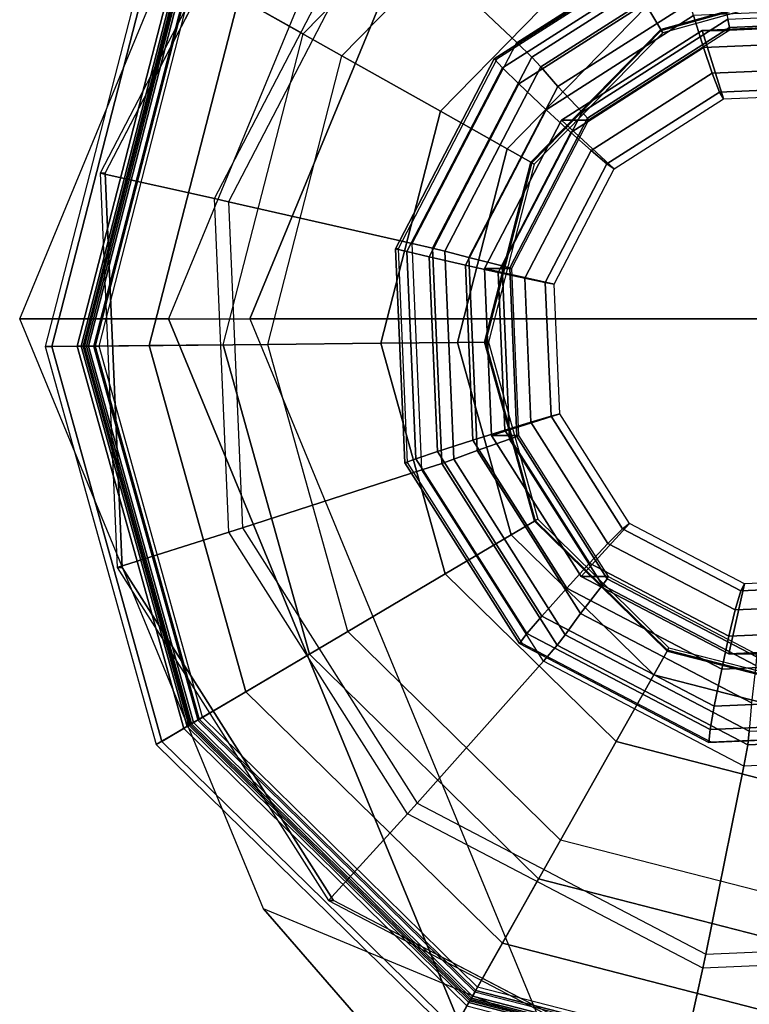
# Model space of a CAD drawing. Units: inches. Extents: x -305 to 329, y -240 to 276.
# Drawn here: x -299 to -299, y 69 to 69 of the extents above; entities that cross this region are included whole.
import ezdxf

# ---------------------------------------------------------------- set-up
doc = ezdxf.new("R2010")
doc.units = ezdxf.units.IN
doc.header["$MEASUREMENT"] = 0
doc.layers.add('SEAT-GLIDE', color=5, linetype='Continuous')
doc.layers.add('SEAT-LEG', color=5, linetype='Continuous')

# ---------------------------------------------------------------- blocks, each defined once
blk = doc.blocks.new('F867Z-OBWPNR1FK_0T')
at = {"layer": 'SEAT-GLIDE'}
for points, invisible_edges in [([(-12.90657, 22.49732, 0.6201), (-13.16112, 23.30812, 0.60232), (-12.94187, 23.3176, 0.61763), (-12.72142, 22.61543, 0.63303)], 5), ([(-12.90657, 22.49732, 0.6201), (-13.16112, 23.30812, 0.60232), (-13.34628, 23.19001, 0.58939), (-13.12583, 22.48784, 0.60479)], 5), ([(-13.38194, 22.89923, -0.00577), (-13.33736, 23.07259, -0.00577), (-13.21208, 23.20043, -0.00577), (-13.03965, 23.2485, -0.00577)], 8), ([(-13.03965, 23.2485, -0.00577), (-13.38194, 22.89923, -0.00577), (-13.33387, 22.72681, -0.00577), (-12.8663, 23.20392, -0.00577)], 5), ([(-13.33387, 22.72681, -0.00577), (-12.8663, 23.20392, -0.00577), (-12.73845, 23.07864, -0.00577), (-13.20602, 22.60152, -0.00577)], 5), ([(-13.34628, 23.19001, 0.58939), (-13.12583, 22.48784, 0.60479), (-13.32044, 22.58953, 0.5912), (-13.44772, 22.99493, 0.58231)], 5), ([(-13.13335, 22.73038, 0.64337), (-13.03816, 23.10057, 0.64337), (-13.13682, 23.07307, 0.64337), (-13.2065, 22.80206, 0.64337)], 5), ([(-13.03816, 23.10057, 0.64337), (-13.13335, 22.73038, 0.64337), (-13.03416, 22.70487, 0.64337), (-12.93897, 23.07506, 0.64337)], 5), ([(-12.73845, 23.07864, -0.00577), (-13.20602, 22.60152, -0.00577), (-13.03267, 22.55694, -0.00577), (-12.69038, 22.90621, -0.00577)], 5), ([(-13.13682, 23.07307, 0.64337), (-13.2085, 22.99992, 0.64337), (-13.23401, 22.90072, 0.64337), (-13.2065, 22.80206, 0.64337)], 8), ([(-13.32044, 22.58953, 0.5912), (-13.44772, 22.99493, 0.58231), (-13.43826, 22.77514, 0.58297)], 1)]:
    blk.add_3dface(points, dxfattribs=dict(at, invisible_edges=invisible_edges))
for points in [[(-13.31569, 23.06037, 0.41504), (-13.19942, 23.17901, 0.41504), (-13.24885, 23.26267, 0.38347), (-13.40033, 23.1081, 0.38347)], [(-13.21824, 23.06774, 0.66932), (-13.11189, 23.13558, 0.67674), (-13.14198, 23.23801, 0.64485), (-13.29511, 23.14033, 0.63415)], [(-13.23302, 23.23587, 0.00309), (-13.37322, 23.09281, 0.00309), (-13.33736, 23.07259, -0.00577), (-13.21208, 23.20043, -0.00577)], [(-13.38673, 22.98072, 0.62666), (-13.30092, 23.14574, 0.63266), (-13.34906, 23.19001, 0.62929), (-13.4505, 22.99493, 0.62221)], [(-13.34906, 23.19001, 0.62929), (-13.4505, 22.99493, 0.62221), (-13.44772, 22.99493, 0.58231), (-13.34628, 23.19001, 0.58939)], [(-13.16736, 23.12476, 0.45143), (-13.2608, 23.02941, 0.45143), (-13.31569, 23.06037, 0.41504), (-13.19942, 23.17901, 0.41504)], [(-13.29511, 23.14033, 0.63415), (-13.37901, 22.97898, 0.62829), (-13.38673, 22.98072, 0.62666), (-13.30092, 23.14574, 0.63266)], [(-13.2765, 22.95568, 0.66525), (-13.21824, 23.06774, 0.66932), (-13.29511, 23.14033, 0.63415), (-13.37901, 22.97898, 0.62829)], [(-13.10871, 23.12397, 0.68369), (-13.20976, 23.05951, 0.67663), (-13.21824, 23.06774, 0.66932), (-13.11189, 23.13558, 0.67674)], [(-13.1456, 23.08793, 0.5103), (-13.22355, 23.0084, 0.5103), (-13.2608, 23.02941, 0.45143), (-13.16736, 23.12476, 0.45143)], [(-13.22619, 23.0536, 1.00456), (-13.12896, 23.11562, 1.01135), (-13.13025, 23.12275, 0.99762), (-13.23074, 23.05865, 0.9906)], [(-13.23074, 23.05865, 0.9906), (-13.13025, 23.12275, 0.99762), (-13.12907, 23.12244, 0.98214), (-13.22942, 23.05843, 0.97513)], [(-13.10716, 23.11649, 0.69529), (-13.20479, 23.05421, 0.68848), (-13.20976, 23.05951, 0.67663), (-13.10871, 23.12397, 0.68369)], [(-13.46327, 22.89841, 0.24749), (-13.4082, 23.11254, 0.24749), (-13.42377, 23.12132, 0.10683), (-13.48114, 22.89823, 0.10683)], [(-13.42377, 23.12132, 0.10683), (-13.48114, 22.89823, 0.10683), (-13.47753, 22.89826, 0.06487), (-13.42063, 23.11954, 0.06487)], [(-13.42063, 23.11954, 0.06487), (-13.47753, 22.89826, 0.06487), (-13.45697, 22.89847, 0.02812), (-13.40272, 23.10945, 0.02812)], [(-13.03818, 23.10271, 0.58148), (-13.1379, 23.07491, 0.58148), (-13.1456, 23.08793, 0.5103), (-13.03833, 23.11784, 0.5103)], [(-13.45996, 22.89844, 0.25373), (-13.40532, 23.11091, 0.25373), (-13.4082, 23.11254, 0.24749), (-13.46327, 22.89841, 0.24749)], [(-13.21699, 23.04462, 1.01327), (-13.12554, 23.10295, 1.01966), (-13.12896, 23.11562, 1.01135), (-13.22619, 23.0536, 1.00456)], [(-13.10468, 23.10107, 0.7295), (-13.19527, 23.04328, 0.72317), (-13.20479, 23.05421, 0.68848), (-13.10716, 23.11649, 0.69529)], [(-13.40469, 23.11055, 0.37984), (-13.45923, 22.89845, 0.37984), (-13.46114, 22.89843, 0.37396), (-13.40635, 23.11149, 0.37396)], [(-13.40635, 23.11149, 0.26623), (-13.46114, 22.89843, 0.26623), (-13.45821, 22.89846, 0.25916), (-13.4038, 23.11005, 0.25916)], [(-13.46114, 22.89843, 0.37396), (-13.40635, 23.11149, 0.37396), (-13.40635, 23.11149, 0.26623), (-13.46114, 22.89843, 0.26623)], [(-13.45335, 22.89851, 0.25623), (-13.39956, 23.10766, 0.25623), (-13.40532, 23.11091, 0.25373), (-13.45996, 22.89844, 0.25373)], [(-13.40033, 23.1081, 0.38347), (-13.45423, 22.8985, 0.38347), (-13.45923, 22.89845, 0.37984), (-13.40469, 23.11055, 0.37984)], [(-13.4038, 23.11005, 0.25916), (-13.45821, 22.89846, 0.25916), (-13.45114, 22.89853, 0.25623), (-13.39764, 23.10658, 0.25623)], [(-13.40272, 23.10945, 0.02812), (-13.45697, 22.89847, 0.02812), (-13.42311, 22.89881, 0.00309), (-13.37322, 23.09281, 0.00309)], [(-13.35707, 22.89948, 0.41504), (-13.31569, 23.06037, 0.41504), (-13.40033, 23.1081, 0.38347), (-13.45423, 22.8985, 0.38347)], [(-13.39764, 23.10658, 0.25623), (-13.39956, 23.10766, 0.25623), (-13.45335, 22.89851, 0.25623), (-13.45114, 22.89853, 0.25623)], [(-13.21699, 23.04462, 1.01327), (-13.20184, 23.03029, 1.0205), (-13.11962, 23.08274, 1.02624), (-13.12554, 23.10295, 1.01966)], [(-13.10047, 23.08078, 0.76088), (-13.1818, 23.0289, 0.7552), (-13.19527, 23.04328, 0.72317), (-13.10468, 23.10107, 0.7295)], [(-13.03818, 23.10216, 0.64045), (-13.13763, 23.07443, 0.64045), (-13.1379, 23.07491, 0.63718), (-13.03818, 23.10271, 0.63718)], [(-13.1379, 23.07491, 0.63718), (-13.03818, 23.10271, 0.63718), (-13.03818, 23.10271, 0.58148), (-13.1379, 23.07491, 0.58148)], [(-13.03816, 23.10057, 0.64337), (-13.13682, 23.07307, 0.64337), (-13.13763, 23.07443, 0.64045), (-13.03818, 23.10216, 0.64045)], [(-13.37322, 23.09281, 0.00309), (-13.42311, 22.89881, 0.00309), (-13.38194, 22.89923, -0.00577), (-13.33736, 23.07259, -0.00577)], [(-13.1379, 23.07491, 0.58148), (-13.21037, 23.00097, 0.58148), (-13.22355, 23.0084, 0.5103), (-13.1456, 23.08793, 0.5103)], [(-13.11402, 23.06488, 1.02663), (-13.02631, 23.06867, 1.03276), (-13.02226, 23.08694, 1.03304), (-13.11962, 23.08274, 1.02624)], [(-13.00586, 23.08011, 0.77636), (-13.09961, 23.07606, 0.76981), (-13.10047, 23.08078, 0.76088), (-13.00417, 23.08494, 0.7676)], [(-13.18808, 23.01764, 1.02146), (-13.11402, 23.06488, 1.02663), (-13.11962, 23.08274, 1.02624), (-13.20184, 23.03029, 1.0205)], [(-13.09961, 23.07606, 0.76981), (-13.17877, 23.02556, 0.76429), (-13.1818, 23.0289, 0.7552), (-13.10047, 23.08078, 0.76088)], [(-13.00693, 23.07843, 0.78631), (-13.09979, 23.07442, 0.77983), (-13.09961, 23.07606, 0.76981), (-13.00586, 23.08011, 0.77636)], [(-13.13763, 23.07443, 0.64045), (-13.20989, 23.0007, 0.64045), (-13.21037, 23.00097, 0.63718), (-13.1379, 23.07491, 0.63718)], [(-13.21037, 23.00097, 0.63718), (-13.1379, 23.07491, 0.63718), (-13.1379, 23.07491, 0.58148), (-13.21037, 23.00097, 0.58148)], [(-13.13682, 23.07307, 0.64337), (-13.2085, 22.99992, 0.64337), (-13.20989, 23.0007, 0.64045), (-13.13763, 23.07443, 0.64045)], [(-13.19334, 23.0244, 0.99102), (-13.16394, 22.99736, 0.99308), (-13.10294, 23.03626, 0.99733), (-13.11492, 23.07442, 0.9965)], [(-13.19334, 23.0244, 0.99102), (-13.11492, 23.07442, 0.9965), (-13.09979, 23.07442, 0.77983), (-13.17821, 23.0244, 0.77435)], [(-13.09979, 23.07442, 0.77983), (-13.17821, 23.0244, 0.77435), (-13.17877, 23.02556, 0.76429), (-13.09961, 23.07606, 0.76981)], [(-13.11492, 23.07442, 0.9965), (-13.10294, 23.03626, 0.99733), (-13.03072, 23.03939, 1.00238), (-13.02206, 23.07843, 1.00298)], [(-13.11492, 23.07442, 0.9965), (-13.02206, 23.07843, 1.00298), (-13.00693, 23.07843, 0.78631), (-13.09979, 23.07442, 0.77983)], [(-13.20976, 23.05951, 0.67663), (-13.26512, 22.95304, 0.67276), (-13.2765, 22.95568, 0.66525), (-13.21824, 23.06774, 0.66932)], [(-13.02631, 23.06867, 1.03276), (-13.11402, 23.06488, 1.02663), (-13.10924, 23.05057, 1.02294), (-13.02928, 23.05403, 1.02852)], [(-13.11402, 23.06488, 1.02663), (-13.18808, 23.01764, 1.02146), (-13.17677, 23.0075, 1.01822), (-13.10924, 23.05057, 1.02294)], [(-13.2608, 23.02941, 0.45143), (-13.29405, 22.90012, 0.45143), (-13.35707, 22.89948, 0.41504), (-13.31569, 23.06037, 0.41504)], [(-13.27947, 22.95114, 1.00084), (-13.22619, 23.0536, 1.00456), (-13.23074, 23.05865, 0.9906), (-13.2858, 22.95277, 0.98676)], [(-13.2858, 22.95277, 0.98676), (-13.23074, 23.05865, 0.9906), (-13.22942, 23.05843, 0.97513), (-13.2844, 22.9527, 0.97129)], [(-13.20479, 23.05421, 0.68848), (-13.25828, 22.95134, 0.68474), (-13.26512, 22.95304, 0.67276), (-13.20976, 23.05951, 0.67663)], [(-13.26709, 22.94826, 1.00977), (-13.21699, 23.04462, 1.01327), (-13.22619, 23.0536, 1.00456), (-13.27947, 22.95114, 1.00084)], [(-13.19527, 23.04328, 0.72317), (-13.2449, 22.94784, 0.71971), (-13.25828, 22.95134, 0.68474), (-13.20479, 23.05421, 0.68848)], [(-13.02928, 23.05403, 1.02852), (-13.10924, 23.05057, 1.02294), (-13.10519, 23.0401, 1.01221), (-13.03089, 23.04331, 1.0174)], [(-13.10924, 23.05057, 1.02294), (-13.17677, 23.0075, 1.01822), (-13.16793, 23.00008, 1.00783), (-13.10519, 23.0401, 1.01221)], [(-13.26709, 22.94826, 1.00977), (-13.24688, 22.94367, 1.01736), (-13.20184, 23.03029, 1.0205), (-13.21699, 23.04462, 1.01327)], [(-13.1818, 23.0289, 0.7552), (-13.22635, 22.94322, 0.75209), (-13.2449, 22.94784, 0.71971), (-13.19527, 23.04328, 0.72317)], [(-13.03089, 23.04331, 1.0174), (-13.10519, 23.0401, 1.01221), (-13.10294, 23.03626, 0.99733), (-13.03072, 23.03939, 1.00238)], [(-13.10519, 23.0401, 1.01221), (-13.16793, 23.00008, 1.00783), (-13.16394, 22.99736, 0.99308), (-13.10294, 23.03626, 0.99733)], [(-13.22355, 23.0084, 0.5103), (-13.25128, 22.90055, 0.5103), (-13.29405, 22.90012, 0.45143), (-13.2608, 23.02941, 0.45143)], [(-13.22865, 22.9396, 1.01863), (-13.18808, 23.01764, 1.02146), (-13.20184, 23.03029, 1.0205), (-13.24688, 22.94367, 1.01736)], [(-13.2363, 22.94177, 0.98802), (-13.19735, 22.9331, 0.99074), (-13.16394, 22.99736, 0.99308), (-13.19334, 23.0244, 0.99102)], [(-13.2363, 22.94177, 0.98802), (-13.19334, 23.0244, 0.99102), (-13.17821, 23.0244, 0.77435), (-13.22117, 22.94177, 0.77135)], [(-13.17877, 23.02556, 0.76429), (-13.22215, 22.94215, 0.76126), (-13.22635, 22.94322, 0.75209), (-13.1818, 23.0289, 0.7552)], [(-13.17821, 23.0244, 0.77435), (-13.22117, 22.94177, 0.77135), (-13.22215, 22.94215, 0.76126), (-13.17877, 23.02556, 0.76429)], [(-13.18808, 23.01764, 1.02146), (-13.22865, 22.9396, 1.01863), (-13.21377, 22.93635, 1.01564), (-13.17677, 23.0075, 1.01822)], [(-13.21037, 23.00097, 0.58148), (-13.23615, 22.9007, 0.58148), (-13.25128, 22.90055, 0.5103), (-13.22355, 23.0084, 0.5103)], [(-13.17677, 23.0075, 1.01822), (-13.21377, 22.93635, 1.01564), (-13.20231, 22.93397, 1.00543), (-13.16793, 23.00008, 1.00783)], [(-13.20989, 23.0007, 0.64045), (-13.2356, 22.90071, 0.64045), (-13.23615, 22.9007, 0.63718), (-13.21037, 23.00097, 0.63718)], [(-13.23615, 22.9007, 0.63718), (-13.21037, 23.00097, 0.63718), (-13.21037, 23.00097, 0.58148), (-13.23615, 22.9007, 0.58148)], [(-13.2085, 22.99992, 0.64337), (-13.23401, 22.90072, 0.64337), (-13.2356, 22.90071, 0.64045), (-13.20989, 23.0007, 0.64045)], [(-13.16793, 23.00008, 1.00783), (-13.20231, 22.93397, 1.00543), (-13.19735, 22.9331, 0.99074), (-13.16394, 22.99736, 0.99308)], [(-13.37873, 22.7948, 0.62722), (-13.38673, 22.98072, 0.62666), (-13.4505, 22.99493, 0.62221), (-13.44105, 22.77514, 0.62287)], [(-13.4505, 22.99493, 0.62221), (-13.44105, 22.77514, 0.62287), (-13.43826, 22.77514, 0.58297), (-13.44772, 22.99493, 0.58231)], [(-13.37901, 22.97898, 0.62829), (-13.37119, 22.7972, 0.62884), (-13.37873, 22.7948, 0.62722), (-13.38673, 22.98072, 0.62666)], [(-13.27107, 22.82944, 0.66563), (-13.2765, 22.95568, 0.66525), (-13.37901, 22.97898, 0.62829), (-13.37119, 22.7972, 0.62884)], [(-13.2745, 22.83572, 1.00119), (-13.27947, 22.95114, 1.00084), (-13.2858, 22.95277, 0.98676), (-13.28067, 22.83347, 0.98711)], [(-13.28067, 22.83347, 0.98711), (-13.2858, 22.95277, 0.98676), (-13.2844, 22.9527, 0.97129), (-13.27928, 22.83357, 0.97165)], [(-13.26512, 22.95304, 0.67276), (-13.25996, 22.83309, 0.67312), (-13.27107, 22.82944, 0.66563), (-13.2765, 22.95568, 0.66525)], [(-13.25828, 22.95134, 0.68474), (-13.2533, 22.83545, 0.68509), (-13.25996, 22.83309, 0.67312), (-13.26512, 22.95304, 0.67276)], [(-13.26242, 22.83971, 1.0101), (-13.26709, 22.94826, 1.00977), (-13.27947, 22.95114, 1.00084), (-13.2745, 22.83572, 1.00119)], [(-13.26242, 22.83971, 1.0101), (-13.24268, 22.84607, 1.01765), (-13.24688, 22.94367, 1.01736), (-13.26709, 22.94826, 1.00977)], [(-13.2449, 22.94784, 0.71971), (-13.24028, 22.8403, 0.72003), (-13.2533, 22.83545, 0.68509), (-13.25828, 22.95134, 0.68474)], [(-13.22635, 22.94322, 0.75209), (-13.2222, 22.84668, 0.75238), (-13.24028, 22.8403, 0.72003), (-13.2449, 22.94784, 0.71971)], [(-13.22487, 22.85169, 1.01889), (-13.22865, 22.9396, 1.01863), (-13.24688, 22.94367, 1.01736), (-13.24268, 22.84607, 1.01765)], [(-13.2323, 22.84869, 0.9883), (-13.19424, 22.86069, 0.99096), (-13.19735, 22.9331, 0.99074), (-13.2363, 22.94177, 0.98802)], [(-13.2323, 22.84869, 0.9883), (-13.2363, 22.94177, 0.98802), (-13.22117, 22.94177, 0.77135), (-13.21717, 22.84869, 0.77163)], [(-13.22215, 22.94215, 0.76126), (-13.2181, 22.84817, 0.76154), (-13.2222, 22.84668, 0.75238), (-13.22635, 22.94322, 0.75209)], [(-13.22117, 22.94177, 0.77135), (-13.21717, 22.84869, 0.77163), (-13.2181, 22.84817, 0.76154), (-13.22215, 22.94215, 0.76126)], [(-13.22865, 22.9396, 1.01863), (-13.22487, 22.85169, 1.01889), (-13.21032, 22.85619, 1.01588), (-13.21377, 22.93635, 1.01564)], [(-13.21377, 22.93635, 1.01564), (-13.21032, 22.85619, 1.01588), (-13.19911, 22.85949, 1.00566), (-13.20231, 22.93397, 1.00543)], [(-13.20231, 22.93397, 1.00543), (-13.19911, 22.85949, 1.00566), (-13.19424, 22.86069, 0.99096), (-13.19735, 22.9331, 0.99074)], [(-13.40389, 22.68543, 0.24749), (-13.46327, 22.89841, 0.24749), (-13.48114, 22.89823, 0.10683), (-13.41927, 22.67634, 0.10683)], [(-13.48114, 22.89823, 0.10683), (-13.41927, 22.67634, 0.10683), (-13.41617, 22.67817, 0.06487), (-13.47753, 22.89826, 0.06487)], [(-13.47753, 22.89826, 0.06487), (-13.41617, 22.67817, 0.06487), (-13.39847, 22.68863, 0.02812), (-13.45697, 22.89847, 0.02812)], [(-13.40104, 22.68712, 0.25373), (-13.45996, 22.89844, 0.25373), (-13.46327, 22.89841, 0.24749), (-13.40389, 22.68543, 0.24749)], [(-13.46114, 22.89843, 0.26623), (-13.40206, 22.68651, 0.26623), (-13.39953, 22.688, 0.25916), (-13.45821, 22.89846, 0.25916)], [(-13.45923, 22.89845, 0.37984), (-13.40041, 22.68749, 0.37984), (-13.40206, 22.68651, 0.37396), (-13.46114, 22.89843, 0.37396)], [(-13.40206, 22.68651, 0.37396), (-13.46114, 22.89843, 0.37396), (-13.46114, 22.89843, 0.26623), (-13.40206, 22.68651, 0.26623)], [(-13.39535, 22.69048, 0.25623), (-13.45335, 22.89851, 0.25623), (-13.45996, 22.89844, 0.25373), (-13.40104, 22.68712, 0.25373)], [(-13.45423, 22.8985, 0.38347), (-13.39611, 22.69003, 0.38347), (-13.40041, 22.68749, 0.37984), (-13.45923, 22.89845, 0.37984)], [(-13.45821, 22.89846, 0.25916), (-13.39953, 22.688, 0.25916), (-13.39345, 22.6916, 0.25623), (-13.45114, 22.89853, 0.25623)], [(-13.45697, 22.89847, 0.02812), (-13.39847, 22.68863, 0.02812), (-13.36931, 22.70586, 0.00309), (-13.42311, 22.89881, 0.00309)], [(-13.31245, 22.73946, 0.41504), (-13.35707, 22.89948, 0.41504), (-13.45423, 22.8985, 0.38347), (-13.39611, 22.69003, 0.38347)], [(-13.45114, 22.89853, 0.25623), (-13.45335, 22.89851, 0.25623), (-13.39535, 22.69048, 0.25623), (-13.39345, 22.6916, 0.25623)], [(-13.42311, 22.89881, 0.00309), (-13.36931, 22.70586, 0.00309), (-13.33387, 22.72681, -0.00577), (-13.38194, 22.89923, -0.00577)], [(-13.29405, 22.90012, 0.45143), (-13.2582, 22.77152, 0.45143), (-13.31245, 22.73946, 0.41504), (-13.35707, 22.89948, 0.41504)], [(-13.25128, 22.90055, 0.5103), (-13.22137, 22.79328, 0.5103), (-13.2582, 22.77152, 0.45143), (-13.29405, 22.90012, 0.45143)], [(-13.23615, 22.9007, 0.58148), (-13.20835, 22.80098, 0.58148), (-13.22137, 22.79328, 0.5103), (-13.25128, 22.90055, 0.5103)], [(-13.2356, 22.90071, 0.64045), (-13.20787, 22.80126, 0.64045), (-13.20835, 22.80098, 0.63718), (-13.23615, 22.9007, 0.63718)], [(-13.20835, 22.80098, 0.63718), (-13.23615, 22.9007, 0.63718), (-13.23615, 22.9007, 0.58148), (-13.20835, 22.80098, 0.58148)], [(-13.23401, 22.90072, 0.64337), (-13.2065, 22.80206, 0.64337), (-13.20787, 22.80126, 0.64045), (-13.2356, 22.90071, 0.64045)], [(-13.1824, 22.77008, 0.99179), (-13.15542, 22.79955, 0.99367), (-13.19424, 22.86069, 0.99096), (-13.2323, 22.84869, 0.9883)], [(-13.21032, 22.85619, 1.01588), (-13.16735, 22.7885, 1.01888), (-13.15918, 22.79659, 1.00844), (-13.19911, 22.85949, 1.00566)], [(-13.19911, 22.85949, 1.00566), (-13.15918, 22.79659, 1.00844), (-13.15542, 22.79955, 0.99367), (-13.19424, 22.86069, 0.99096)], [(-13.22487, 22.85169, 1.01889), (-13.17774, 22.77745, 1.02218), (-13.16735, 22.7885, 1.01888), (-13.21032, 22.85619, 1.01588)], [(-13.17774, 22.77745, 1.02218), (-13.22487, 22.85169, 1.01889), (-13.24268, 22.84607, 1.01765), (-13.19037, 22.76365, 1.0213)], [(-13.1824, 22.77008, 0.99179), (-13.2323, 22.84869, 0.9883), (-13.21717, 22.84869, 0.77163), (-13.16727, 22.77008, 0.77511)], [(-13.2181, 22.84817, 0.76154), (-13.16773, 22.76881, 0.76506), (-13.17045, 22.76516, 0.75599), (-13.2222, 22.84668, 0.75238)], [(-13.21717, 22.84869, 0.77163), (-13.16727, 22.77008, 0.77511), (-13.16773, 22.76881, 0.76506), (-13.2181, 22.84817, 0.76154)], [(-13.20423, 22.74803, 1.01416), (-13.19037, 22.76365, 1.0213), (-13.24268, 22.84607, 1.01765), (-13.26242, 22.83971, 1.0101)], [(-13.2222, 22.84668, 0.75238), (-13.17045, 22.76516, 0.75599), (-13.18263, 22.74949, 0.72406), (-13.24028, 22.8403, 0.72003)], [(-13.20423, 22.74803, 1.01416), (-13.26242, 22.83971, 1.0101), (-13.2745, 22.83572, 1.00119), (-13.21263, 22.73825, 1.00551)], [(-13.24028, 22.8403, 0.72003), (-13.18263, 22.74949, 0.72406), (-13.19117, 22.73757, 0.68943), (-13.2533, 22.83545, 0.68509)], [(-13.21263, 22.73825, 1.00551), (-13.2745, 22.83572, 1.00119), (-13.28067, 22.83347, 0.98711), (-13.21672, 22.73273, 0.99158)], [(-13.21672, 22.73273, 0.99158), (-13.28067, 22.83347, 0.98711), (-13.27928, 22.83357, 0.97165), (-13.21542, 22.73297, 0.97611)], [(-13.25996, 22.83309, 0.67312), (-13.19566, 22.7318, 0.67762), (-13.2034, 22.72283, 0.67035), (-13.27107, 22.82944, 0.66563)], [(-13.2533, 22.83545, 0.68509), (-13.19117, 22.73757, 0.68943), (-13.19566, 22.7318, 0.67762), (-13.25996, 22.83309, 0.67312)], [(-13.2034, 22.72283, 0.67035), (-13.27107, 22.82944, 0.66563), (-13.37119, 22.7972, 0.62884), (-13.27375, 22.64369, 0.63564)], [(-13.20835, 22.80098, 0.58148), (-13.13441, 22.72851, 0.58148), (-13.14184, 22.71534, 0.5103), (-13.22137, 22.79328, 0.5103)], [(-13.20787, 22.80126, 0.64045), (-13.13414, 22.72899, 0.64045), (-13.13441, 22.72851, 0.63718), (-13.20835, 22.80098, 0.63718)], [(-13.13441, 22.72851, 0.63718), (-13.20835, 22.80098, 0.63718), (-13.20835, 22.80098, 0.58148), (-13.13441, 22.72851, 0.58148)], [(-13.2065, 22.80206, 0.64337), (-13.13335, 22.73038, 0.64337), (-13.13414, 22.72899, 0.64045), (-13.20787, 22.80126, 0.64045)], [(-13.09997, 22.72701, 0.99754), (-13.09132, 22.76606, 0.99815), (-13.15542, 22.79955, 0.99367), (-13.1824, 22.77008, 0.99179)], [(-13.15918, 22.79659, 1.00844), (-13.09323, 22.76213, 1.01305), (-13.09132, 22.76606, 0.99815), (-13.15542, 22.79955, 0.99367)], [(-13.27907, 22.63779, 0.63418), (-13.37873, 22.7948, 0.62722), (-13.44105, 22.77514, 0.62287), (-13.32323, 22.58953, 0.6311)], [(-13.37119, 22.7972, 0.62884), (-13.27375, 22.64369, 0.63564), (-13.27907, 22.63779, 0.63418), (-13.37873, 22.7948, 0.62722)], [(-13.22137, 22.79328, 0.5103), (-13.14184, 22.71534, 0.5103), (-13.16285, 22.67808, 0.45143), (-13.2582, 22.77152, 0.45143)], [(-13.16735, 22.7885, 1.01888), (-13.09637, 22.75141, 1.02384), (-13.09323, 22.76213, 1.01305), (-13.15918, 22.79659, 1.00844)], [(-13.17774, 22.77745, 1.02218), (-13.0999, 22.73677, 1.02762), (-13.09637, 22.75141, 1.02384), (-13.16735, 22.7885, 1.01888)], [(-13.0999, 22.73677, 1.02762), (-13.17774, 22.77745, 1.02218), (-13.19037, 22.76365, 1.0213), (-13.10395, 22.7185, 1.02734)], [(-13.44105, 22.77514, 0.62287), (-13.32323, 22.58953, 0.6311), (-13.32044, 22.58953, 0.5912), (-13.43826, 22.77514, 0.58297)], [(-13.2582, 22.77152, 0.45143), (-13.16285, 22.67808, 0.45143), (-13.19381, 22.62319, 0.41504), (-13.31245, 22.73946, 0.41504)], [(-13.09997, 22.72701, 0.99754), (-13.1824, 22.77008, 0.99179), (-13.16727, 22.77008, 0.77511), (-13.08484, 22.72701, 0.78087)], [(-13.16773, 22.76881, 0.76506), (-13.08452, 22.72533, 0.77087), (-13.08497, 22.7205, 0.76196), (-13.17045, 22.76516, 0.75599)], [(-13.16727, 22.77008, 0.77511), (-13.08484, 22.72701, 0.78087), (-13.08452, 22.72533, 0.77087), (-13.16773, 22.76881, 0.76506)], [(-13.00711, 22.73102, 1.00403), (-13.01909, 22.76918, 1.00319), (-13.09132, 22.76606, 0.99815), (-13.09997, 22.72701, 0.99754)], [(-13.09323, 22.76213, 1.01305), (-13.01893, 22.76534, 1.01824), (-13.01909, 22.76918, 1.00319), (-13.09132, 22.76606, 0.99815)], [(-13.10811, 22.69781, 1.02087), (-13.10395, 22.7185, 1.02734), (-13.19037, 22.76365, 1.0213), (-13.20423, 22.74803, 1.01416)], [(-13.17045, 22.76516, 0.75599), (-13.08497, 22.7205, 0.76196), (-13.08742, 22.69974, 0.7307), (-13.18263, 22.74949, 0.72406)], [(-13.09637, 22.75141, 1.02384), (-13.01641, 22.75487, 1.02942), (-13.01893, 22.76534, 1.01824), (-13.09323, 22.76213, 1.01305)], [(-13.0999, 22.73677, 1.02762), (-13.0122, 22.74056, 1.03374), (-13.01641, 22.75487, 1.02942), (-13.09637, 22.75141, 1.02384)], [(-13.18263, 22.74949, 0.72406), (-13.08742, 22.69974, 0.7307), (-13.08855, 22.68395, 0.69659), (-13.19117, 22.73757, 0.68943)], [(-13.10811, 22.69781, 1.02087), (-13.20423, 22.74803, 1.01416), (-13.21263, 22.73825, 1.00551), (-13.11042, 22.68484, 1.01265)], [(-13.19381, 22.62319, 0.41504), (-13.31245, 22.73946, 0.41504), (-13.39611, 22.69003, 0.38347), (-13.24154, 22.53855, 0.38347)], [(-13.0122, 22.74056, 1.03374), (-13.0999, 22.73677, 1.02762), (-13.10395, 22.7185, 1.02734), (-13.00659, 22.72271, 1.03414)], [(-13.11042, 22.68484, 1.01265), (-13.21263, 22.73825, 1.00551), (-13.21672, 22.73273, 0.99158), (-13.11109, 22.67754, 0.99896)], [(-13.11109, 22.67754, 0.99896), (-13.21672, 22.73273, 0.99158), (-13.21542, 22.73297, 0.97611), (-13.10994, 22.67786, 0.98347)], [(-13.19117, 22.73757, 0.68943), (-13.08855, 22.68395, 0.69659), (-13.08945, 22.6763, 0.68503), (-13.19566, 22.7318, 0.67762)], [(-13.19566, 22.7318, 0.67762), (-13.08945, 22.6763, 0.68503), (-13.09162, 22.66442, 0.67816), (-13.2034, 22.72283, 0.67035)], [(-13.13441, 22.72851, 0.58148), (-13.03414, 22.70273, 0.58148), (-13.03399, 22.6876, 0.5103), (-13.14184, 22.71534, 0.5103)], [(-13.13414, 22.72899, 0.64045), (-13.03415, 22.70328, 0.64045), (-13.03414, 22.70273, 0.63718), (-13.13441, 22.72851, 0.63718)], [(-13.03414, 22.70273, 0.63718), (-13.13441, 22.72851, 0.63718), (-13.13441, 22.72851, 0.58148), (-13.03414, 22.70273, 0.58148)], [(-13.13335, 22.73038, 0.64337), (-13.03416, 22.70487, 0.64337), (-13.03415, 22.70328, 0.64045), (-13.13414, 22.72899, 0.64045)], [(-13.00711, 22.73102, 1.00403), (-13.09997, 22.72701, 0.99754), (-13.08484, 22.72701, 0.78087), (-12.99198, 22.73102, 0.78736)], [(-13.36931, 22.70586, 0.00309), (-13.22625, 22.56566, 0.00309), (-13.20602, 22.60152, -0.00577), (-13.33387, 22.72681, -0.00577)], [(-13.09162, 22.66442, 0.67816), (-13.2034, 22.72283, 0.67035), (-13.27375, 22.64369, 0.63564), (-13.11279, 22.55959, 0.64688)], [(-12.99982, 22.70249, 1.02843), (-13.00659, 22.72271, 1.03414), (-13.10395, 22.7185, 1.02734), (-13.10811, 22.69781, 1.02087)], [(-13.14184, 22.71534, 0.5103), (-13.03399, 22.6876, 0.5103), (-13.03355, 22.64483, 0.45143), (-13.16285, 22.67808, 0.45143)], [(-13.39847, 22.68863, 0.02812), (-13.24288, 22.53616, 0.02812), (-13.22625, 22.56566, 0.00309), (-13.36931, 22.70586, 0.00309)], [(-12.99982, 22.70249, 1.02843), (-13.10811, 22.69781, 1.02087), (-13.11042, 22.68484, 1.01265), (-12.99528, 22.68982, 1.02069)], [(-13.2411, 22.53932, 0.25623), (-13.39535, 22.69048, 0.25623), (-13.40104, 22.68712, 0.25373), (-13.24435, 22.53356, 0.25373)], [(-13.39611, 22.69003, 0.38347), (-13.24154, 22.53855, 0.38347), (-13.24399, 22.5342, 0.37984), (-13.40041, 22.68749, 0.37984)], [(-13.39953, 22.688, 0.25916), (-13.24349, 22.53508, 0.25916), (-13.24002, 22.54124, 0.25623), (-13.39345, 22.6916, 0.25623)], [(-13.39345, 22.6916, 0.25623), (-13.39535, 22.69048, 0.25623), (-13.2411, 22.53932, 0.25623), (-13.24002, 22.54124, 0.25623)], [(-12.99528, 22.68982, 1.02069), (-13.11042, 22.68484, 1.01265), (-13.11109, 22.67754, 0.99896), (-12.99209, 22.68269, 1.00727)], [(-13.08855, 22.68395, 0.69659), (-12.97294, 22.68895, 0.70467), (-12.96979, 22.68147, 0.69339), (-13.08945, 22.6763, 0.68503)], [(-13.24598, 22.53068, 0.24749), (-13.40389, 22.68543, 0.24749), (-13.41927, 22.67634, 0.10683), (-13.25476, 22.51511, 0.10683)], [(-13.41617, 22.67817, 0.06487), (-13.25298, 22.51825, 0.06487), (-13.24288, 22.53616, 0.02812), (-13.39847, 22.68863, 0.02812)], [(-13.24435, 22.53356, 0.25373), (-13.40104, 22.68712, 0.25373), (-13.40389, 22.68543, 0.24749), (-13.24598, 22.53068, 0.24749)], [(-13.40206, 22.68651, 0.26623), (-13.24493, 22.53253, 0.26623), (-13.24349, 22.53508, 0.25916), (-13.39953, 22.688, 0.25916)], [(-13.40041, 22.68749, 0.37984), (-13.24399, 22.5342, 0.37984), (-13.24493, 22.53253, 0.37396), (-13.40206, 22.68651, 0.37396)], [(-13.24493, 22.53253, 0.37396), (-13.40206, 22.68651, 0.37396), (-13.40206, 22.68651, 0.26623), (-13.24493, 22.53253, 0.26623)], [(-13.41927, 22.67634, 0.10683), (-13.25476, 22.51511, 0.10683), (-13.25298, 22.51825, 0.06487), (-13.41617, 22.67817, 0.06487)], [(-13.16285, 22.67808, 0.45143), (-13.03355, 22.64483, 0.45143), (-13.03292, 22.58182, 0.41504), (-13.19381, 22.62319, 0.41504)], [(-12.99209, 22.68269, 1.00727), (-13.11109, 22.67754, 0.99896), (-13.10994, 22.67786, 0.98347), (-12.99111, 22.683, 0.99177)], [(-13.08945, 22.6763, 0.68503), (-12.96979, 22.68147, 0.69339), (-12.96568, 22.66987, 0.68695), (-13.09162, 22.66442, 0.67816)], [(-12.96568, 22.66987, 0.68695), (-13.09162, 22.66442, 0.67816), (-13.11279, 22.55959, 0.64688), (-12.93145, 22.56743, 0.65955)], [(-13.27375, 22.64369, 0.63564), (-13.11279, 22.55959, 0.64688), (-13.11444, 22.55178, 0.64568), (-13.27907, 22.63779, 0.63418)], [(-13.11444, 22.55178, 0.64568), (-13.27907, 22.63779, 0.63418), (-13.32323, 22.58953, 0.6311), (-13.12862, 22.48784, 0.64469)], [(-13.03292, 22.58182, 0.41504), (-13.19381, 22.62319, 0.41504), (-13.24154, 22.53855, 0.38347), (-13.03194, 22.48465, 0.38347)], [(-13.22625, 22.56566, 0.00309), (-13.03225, 22.51578, 0.00309), (-13.03267, 22.55694, -0.00577), (-13.20602, 22.60152, -0.00577)], [(-13.32323, 22.58953, 0.6311), (-13.12862, 22.48784, 0.64469), (-13.12583, 22.48784, 0.60479), (-13.32044, 22.58953, 0.5912)], [(-13.24288, 22.53616, 0.02812), (-13.03191, 22.48191, 0.02812), (-13.03225, 22.51578, 0.00309), (-13.22625, 22.56566, 0.00309)], [(-13.11279, 22.55959, 0.64688), (-12.93145, 22.56743, 0.65955), (-12.92897, 22.55979, 0.65863), (-13.11444, 22.55178, 0.64568)], [(-12.92897, 22.55979, 0.65863), (-13.11444, 22.55178, 0.64568), (-13.12862, 22.48784, 0.64469), (-12.90936, 22.49732, 0.66)], [(-13.24349, 22.53508, 0.25916), (-13.0319, 22.48067, 0.25916), (-13.03197, 22.48774, 0.25623), (-13.24002, 22.54124, 0.25623)], [(-13.24002, 22.54124, 0.25623), (-13.2411, 22.53932, 0.25623), (-13.03195, 22.48554, 0.25623), (-13.03197, 22.48774, 0.25623)], [(-13.25298, 22.51825, 0.06487), (-13.0317, 22.46135, 0.06487), (-13.03191, 22.48191, 0.02812), (-13.24288, 22.53616, 0.02812)], [(-13.03195, 22.48554, 0.25623), (-13.2411, 22.53932, 0.25623), (-13.24435, 22.53356, 0.25373), (-13.03188, 22.47893, 0.25373)], [(-13.24154, 22.53855, 0.38347), (-13.03194, 22.48465, 0.38347), (-13.03189, 22.47965, 0.37984), (-13.24399, 22.5342, 0.37984)], [(-13.03188, 22.47893, 0.25373), (-13.24435, 22.53356, 0.25373), (-13.24598, 22.53068, 0.24749), (-13.03185, 22.47562, 0.24749)], [(-13.24493, 22.53253, 0.26623), (-13.03187, 22.47774, 0.26623), (-13.0319, 22.48067, 0.25916), (-13.24349, 22.53508, 0.25916)], [(-13.24399, 22.5342, 0.37984), (-13.03189, 22.47965, 0.37984), (-13.03187, 22.47774, 0.37396), (-13.24493, 22.53253, 0.37396)], [(-13.03187, 22.47774, 0.37396), (-13.24493, 22.53253, 0.37396), (-13.24493, 22.53253, 0.26623), (-13.03187, 22.47774, 0.26623)]]:
    blk.add_3dface(points, dxfattribs=at)
at = {"layer": 'SEAT-LEG'}
for points in [[(-13.14795, 23.44403, 6.61911), (-13.20137, 23.42452, 5.57008), (-13.41245, 22.9137, 5.58476), (-13.3671, 22.9137, 6.63435)], [(-11.42269, 23.44437, 31.41489), (-13.14795, 23.44403, 6.61911), (-13.3671, 22.9137, 6.63435), (-11.64323, 22.9137, 31.41481)], [(-13.35952, 23.24251, 0.67399), (-13.20137, 23.42452, 5.57008), (-13.41245, 22.9137, 5.58476), (-13.49538, 22.9137, 0.68344)], [(-13.49538, 22.9137, 0.68344), (-13.41245, 22.9137, 5.58476), (-13.20137, 22.40288, 5.57008), (-13.35952, 22.5849, 0.67399)], [(-13.41245, 22.9137, 5.58476), (-13.3671, 22.9137, 6.63435), (-13.14795, 22.38337, 6.61911), (-13.20137, 22.40288, 5.57008)], [(-11.64323, 22.9137, 31.41481), (-13.3671, 22.9137, 6.63435), (-13.14795, 22.38337, 6.61911), (-11.42269, 22.38303, 31.41489)], [(-13.35952, 22.5849, 0.67399), (-13.20137, 22.40288, 5.57008), (-12.69179, 22.19129, 5.53463), (-13.0315, 22.4487, 0.65117)]]:
    blk.add_3dface(points, dxfattribs=at)

msp = doc.modelspace()

# ---------------------------------------------------------------- block references
msp.add_blockref('F867Z-OBWPNR1FK_0T', (-285.68911, 45.99051))

doc.saveas('drawing.dxf')
